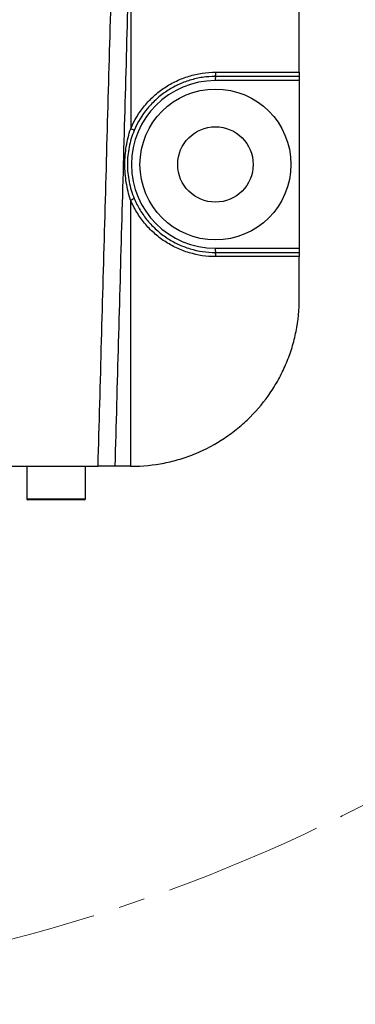
# Model space of a CAD drawing. Units: inches. Extents: x -4015 to 3565, y -277 to 2395.
# Drawn here: x -2852 to -2812, y 1122 to 1239 of the extents above; entities that cross this region are included whole.
import ezdxf

# ---------------------------------------------------------------- set-up
doc = ezdxf.new("R2010")
doc.units = ezdxf.units.IN
doc.header["$MEASUREMENT"] = 0
doc.linetypes.add('CENTER2', pattern=[28.575, 19.05, -3.175, 3.175, -3.175])
doc.layers.add('C1角度', color=7, linetype='Continuous')
doc.dimstyles.new('运动范围图', dxfattribs={"dimtxt": 20, "dimasz": 20, "dimexe": 1.25, "dimexo": 0.625, "dimtad": 1, "dimtoh": 1, "dimtxsty": 'Standard', "dimcen": 2.5, "dimadec": 0, "dimazin": 0, "dimtfac": 1, "dimtmove": 0, "dimatfit": 3, "dimfxl": 1, "dimarcsym": 0})

# ---------------------------------------------------------------- blocks, each defined once
blk = doc.blocks.new('*D88')
at = {"layer": 'C1角度', "color": 0, "lineweight": -2}
blk.add_arc((-2903.83, 1325.97), 129.73, 326.8417, 81.1583, dxfattribs=at)
at = {"layer": 'C1角度', "color": 0}
for points in [[(-2883.64, 1457.49), (-2884.15, 1450.84), (-2903.83, 1455.7)], [(-2797.87, 1257.05), (-2792.58, 1252.98), (-2807.42, 1239.16)]]:
    blk.add_solid(points, dxfattribs=at)
at = {"layer": 'Defpoints', "color": 0}
for p in [(-2903.83, 1750.97), (-2813.71, 1419.29), (-2903.83, 1325.97), (-2903.83, 1325.97), (-2699.8, 1142.26)]:
    blk.add_point(p, dxfattribs=at)
at = {"layer": 'C1角度', "color": 0, "insert": (-2753.23, 1382.25), "char_height": 20, "attachment_point": 1, "rotation": 287.3239}
blk.add_mtext('{\\H1.5x;d}', dxfattribs=at)
blk = doc.blocks.new('*D90')
at = {"layer": 'C1角度', "color": 0, "lineweight": -2}
for p, q in [((-2721.82, 1156.24), (-2238.94, 705.95)), ((-2699.34, 1141.84), (-2228.23, 717.65))]:
    blk.add_line(p, q, dxfattribs=at)
for start, end in [(319.26223, 320.52445), (317, 318), (314.47555, 315.73777)]:
    blk.add_arc((-2903.83, 1325.97), 907.87, start, end, dxfattribs=at)
at = {"layer": 'C1角度', "color": 0}
for points in [[(-2218.44, 735.7), (-2213.43, 731.29), (-2229.15, 718.49)], [(-2251.25, 690.03), (-2256.07, 694.63), (-2239.86, 706.8)]]:
    blk.add_solid(points, dxfattribs=at)
at = {"layer": 'Defpoints', "color": 0}
for p in [(-2903.83, 1325.97), (-2903.83, 1325.97), (-2722.28, 1156.67), (-2699.8, 1142.26), (-2232.7, 714.57)]:
    blk.add_point(p, dxfattribs=at)
at = {"layer": 'C1角度', "color": 0, "insert": (-2288.41, 704.1), "char_height": 20, "attachment_point": 1}
blk.add_mtext('{\\H1.5x;h}', dxfattribs=at)
blk = doc.blocks.new('*D96')
at = {"color": 0, "lineweight": -2}
for p, q in [((-2903.83, 1325.97), (-2727.26, 1226.23)), ((-2649.98, 1182.58), (-2709.85, 1216.4)), ((-2635.28, 1182.58), (-2649.98, 1182.58))]:
    blk.add_line(p, q, dxfattribs=at)
at = {"color": 0}
blk.add_solid([(-2708.21, 1219.3), (-2711.49, 1213.5), (-2727.26, 1226.23)], dxfattribs=at)
at = {"layer": 'Defpoints', "color": 0}
for p in [(-2903.83, 1325.97), (-2727.26, 1226.23)]:
    blk.add_point(p, dxfattribs=at)
at = {"color": 0, "insert": (-2642.32, 1200.97), "char_height": 20, "attachment_point": 5}
blk.add_mtext('{\\H1.5x;j}', dxfattribs=at)
blk = doc.blocks.new('*D97')
at = {"color": 0, "lineweight": -2}
for p, q in [((-2903.83, 1325.97), (-2707.41, 1244.9)), ((-2659.83, 1225.26), (-2688.92, 1237.27)), ((-2641.27, 1225.26), (-2659.83, 1225.26))]:
    blk.add_line(p, q, dxfattribs=at)
at = {"color": 0}
blk.add_solid([(-2687.65, 1240.35), (-2690.19, 1234.19), (-2707.41, 1244.9)], dxfattribs=at)
at = {"layer": 'Defpoints', "color": 0}
for p in [(-2903.83, 1325.97), (-2707.41, 1244.9)]:
    blk.add_point(p, dxfattribs=at)
at = {"color": 0, "insert": (-2650.24, 1240.89), "char_height": 20, "attachment_point": 5}
blk.add_mtext('{\\H1.5x;f}', dxfattribs=at)
blk = doc.blocks.new('*D99')
at = {"color": 0, "lineweight": -2}
for p, q in [((-2903.12, 1325.97), (-1820.06, 1325.97)), ((-1821.31, 1305.97), (-1821.31, 681.09)), ((-2592.68, 661.09), (-1820.06, 661.09))]:
    blk.add_line(p, q, dxfattribs=at)
at = {"color": 0}
for points in [[(-1817.98, 1305.97), (-1824.64, 1305.97), (-1821.31, 1325.97)], [(-1824.64, 681.09), (-1817.98, 681.09), (-1821.31, 661.09)]]:
    blk.add_solid(points, dxfattribs=at)
at = {"layer": 'Defpoints', "color": 0}
for p in [(-2903.74, 1325.97), (-2593.31, 661.09), (-1821.31, 661.09)]:
    blk.add_point(p, dxfattribs=at)
at = {"color": 0, "insert": (-1836.93, 993.53), "char_height": 20, "attachment_point": 5, "rotation": 90}
blk.add_mtext('{\\H1.5x;k}', dxfattribs=at)
blk = doc.blocks.new('*D100')
at = {"color": 0, "lineweight": -2}
for p, q in [((-2903.12, 1325.97), (-1980.73, 1325.97)), ((-1981.98, 686.51), (-1981.98, 1305.97)), ((-2587.62, 666.51), (-1980.73, 666.51))]:
    blk.add_line(p, q, dxfattribs=at)
at = {"color": 0}
for points in [[(-1978.64, 1305.97), (-1985.31, 1305.97), (-1981.98, 1325.97)], [(-1985.31, 686.51), (-1978.64, 686.51), (-1981.98, 666.51)]]:
    blk.add_solid(points, dxfattribs=at)
at = {"layer": 'Defpoints', "color": 0}
for p in [(-2903.74, 1325.97), (-1981.98, 1325.97), (-2588.25, 666.51)]:
    blk.add_point(p, dxfattribs=at)
at = {"color": 0, "insert": (-2000.45, 996.24), "char_height": 20, "attachment_point": 5, "rotation": 90}
blk.add_mtext('{\\H1.5x;g}', dxfattribs=at)

msp = doc.modelspace()

# ---------------------------------------------------------------- linework, layer by layer
at = {"color": 7, "linetype": 'Continuous', "lineweight": 25}
for p, q in [((-2818.833, 1232.971), (-2818.833, 1360.971)), ((-2818.833, 1232.471), (-2828.833, 1232.471)), ((-2828.794, 1232.971), (-2818.833, 1232.971)), ((-2818.833, 1232.471), (-2818.833, 1231.971)), ((-2818.833, 1231.971), (-2828.846, 1231.971)), ((-2818.833, 1231.971), (-2818.833, 1211.971)), ((-2838.946, 1217.722), (-2838.968, 1185.971)), ((-2828.846, 1211.971), (-2818.833, 1211.971)), ((-2828.833, 1211.471), (-2818.833, 1211.471)), ((-2818.833, 1211.971), (-2818.833, 1211.471)), ((-2818.833, 1210.971), (-2828.794, 1210.971)), ((-2818.833, 1205.971), (-2818.833, 1210.971)), ((-2964.832, 1185.971), (-2842.834, 1185.971)), ((-2851.333, 1185.971), (-2851.333, 1182.071)), ((-2844.333, 1182.071), (-2844.333, 1185.971)), ((-2838.968, 1185.971), (-2838.833, 1185.971)), ((-2844.433, 1181.971), (-2851.233, 1181.971))]:
    msp.add_line(p, q, dxfattribs=at)
at = {"color": 8, "linetype": 'Continuous', "lineweight": 25}
for p, q in [((-2838.92, 1254.675), (-2838.94, 1226.234)), ((-2851.333, 1182.071), (-2844.333, 1182.071))]:
    msp.add_line(p, q, dxfattribs=at)
at = {"color": 7, "linetype": 'CENTER2', "lineweight": 18}
for radius in [425, 202.792]:
    msp.add_circle((-2903.833, 1325.971), radius, dxfattribs=at)
at = {"color": 7, "linetype": 'Continuous', "lineweight": 25}
for radius in [9, 4.5]:
    msp.add_circle((-2828.833, 1221.971), radius, dxfattribs=at)
at = {"color": 7, "linetype": 'Continuous', "lineweight": 18}
for radius, start, end in [(861.5, 318, 222), (800, 317, 223), (212.5, 317, 91.58841)]:
    msp.add_arc((-2903.833, 1325.971), radius, start, end, dxfattribs=at)
at = {"color": 7, "linetype": 'Continuous', "lineweight": 25}
for centre, radius, start, end in [((-2824.061, 1232.096), 4.787, 175.50564, 181.49539), ((-2830.423, 1232.847), 1.633, 346.69841, 4.36263), ((-2828.846, 1221.971), 10, 90, 270), ((-2840.532, 1222.156), 4.377, 62.52784, 68.66991), ((-2840.538, 1221.816), 4.392, 291.25397, 297.37492), ((-2824.061, 1211.846), 4.787, 178.50461, 184.49436), ((-2830.423, 1211.095), 1.633, 355.63737, 13.30159), ((-2851.233, 1182.071), 0.1, 180, 270), ((-2844.433, 1182.071), 0.1, 270, 0)]:
    msp.add_arc(centre, radius, start, end, dxfattribs=at)
for points, knots in [([(-2842.834, 1185.971), (-2842.548, 1195.932), (-2842.274, 1205.893), (-2841.72, 1225.816), (-2841.444, 1235.777), (-2840.613, 1265.661), (-2840.061, 1285.584), (-2839.51, 1305.507)], [0, 0, 0, 0, 0.25, 0.25, 0.5, 0.5, 1, 1, 1, 1]), ([(-2837.552, 1304.08), (-2838.095, 1284.395), (-2838.64, 1264.71), (-2839.46, 1235.183), (-2839.733, 1225.341), (-2840.28, 1205.656), (-2840.55, 1195.813), (-2840.833, 1185.971)], [0, 0, 0, 0, 0.5, 0.5, 0.75, 0.75, 1, 1, 1, 1]), ([(-2838.94, 1226.234), (-2838.519, 1227.235), (-2837.963, 1228.15), (-2837.103, 1229.189), (-2836.922, 1229.392), (-2836.548, 1229.782), (-2836.355, 1229.969), (-2835.757, 1230.506), (-2835.335, 1230.834), (-2834.441, 1231.428), (-2833.966, 1231.695), (-2832.993, 1232.153), (-2832.494, 1232.344), (-2831.471, 1232.654), (-2830.945, 1232.772), (-2829.874, 1232.931), (-2829.336, 1232.971), (-2828.794, 1232.971)], [0, 0, 0, 0, 0.25, 0.25, 0.3125, 0.3125, 0.375, 0.375, 0.5, 0.5, 0.625, 0.625, 0.75, 0.75, 0.875, 0.875, 1, 1, 1, 1]), ([(-2828.833, 1232.471), (-2829.35, 1232.471), (-2829.864, 1232.433), (-2830.885, 1232.281), (-2831.387, 1232.168), (-2832.363, 1231.873), (-2832.84, 1231.69), (-2833.768, 1231.253), (-2834.221, 1230.998), (-2835.073, 1230.431), (-2835.477, 1230.118), (-2836.047, 1229.605), (-2836.231, 1229.426), (-2836.588, 1229.054), (-2836.761, 1228.861), (-2837.581, 1227.869), (-2838.111, 1226.996), (-2838.513, 1226.04)], [0, 0, 0, 0, 0.125, 0.125, 0.25, 0.25, 0.375, 0.375, 0.5, 0.5, 0.625, 0.625, 0.6875, 0.6875, 0.75, 0.75, 1, 1, 1, 1]), ([(-2818.833, 1232.971), (-2818.833, 1232.839), (-2818.833, 1232.709), (-2818.833, 1232.525), (-2818.833, 1232.471), (-2818.833, 1232.471)], [0, 0, 0, 0, 0.5, 0.5, 1, 1, 1, 1]), ([(-2838.946, 1217.722), (-2839.177, 1218.411), (-2839.346, 1219.11), (-2839.515, 1220.175), (-2839.558, 1220.533), (-2839.614, 1221.255), (-2839.628, 1221.618), (-2839.628, 1222.7), (-2839.571, 1223.417), (-2839.343, 1224.839), (-2839.171, 1225.546), (-2838.94, 1226.234)], [0, 0, 0, 0, 0.25, 0.25, 0.375, 0.375, 0.5, 0.5, 0.75, 0.75, 1, 1, 1, 1]), ([(-2838.513, 1226.04), (-2838.648, 1225.717), (-2838.767, 1225.389), (-2838.972, 1224.722), (-2839.058, 1224.384), (-2839.263, 1223.366), (-2839.332, 1222.68), (-2839.334, 1221.639), (-2839.317, 1221.288), (-2839.248, 1220.593), (-2839.197, 1220.25), (-2839.061, 1219.57), (-2838.976, 1219.234), (-2838.773, 1218.569), (-2838.654, 1218.239), (-2838.518, 1217.916)], [0, 0, 0, 0, 0.125, 0.125, 0.25, 0.25, 0.5, 0.5, 0.625, 0.625, 0.75, 0.75, 0.875, 0.875, 1, 1, 1, 1]), ([(-2828.794, 1210.971), (-2829.879, 1210.971), (-2830.937, 1211.128), (-2832.227, 1211.516), (-2832.484, 1211.604), (-2832.989, 1211.798), (-2833.236, 1211.903), (-2833.964, 1212.245), (-2834.431, 1212.508), (-2835.326, 1213.101), (-2835.757, 1213.435), (-2836.559, 1214.156), (-2836.93, 1214.543), (-2837.613, 1215.369), (-2837.927, 1215.809), (-2838.49, 1216.738), (-2838.736, 1217.221), (-2838.946, 1217.722)], [0, 0, 0, 0, 0.25, 0.25, 0.3125, 0.3125, 0.375, 0.375, 0.5, 0.5, 0.625, 0.625, 0.75, 0.75, 0.875, 0.875, 1, 1, 1, 1]), ([(-2838.518, 1217.916), (-2838.318, 1217.437), (-2838.083, 1216.976), (-2837.547, 1216.089), (-2837.247, 1215.669), (-2836.595, 1214.881), (-2836.241, 1214.512), (-2835.477, 1213.824), (-2835.065, 1213.505), (-2834.211, 1212.938), (-2833.766, 1212.688), (-2833.071, 1212.361), (-2832.835, 1212.26), (-2832.354, 1212.075), (-2832.109, 1211.991), (-2830.878, 1211.621), (-2829.868, 1211.471), (-2828.833, 1211.471)], [0, 0, 0, 0, 0.125, 0.125, 0.25, 0.25, 0.375, 0.375, 0.5, 0.5, 0.625, 0.625, 0.6875, 0.6875, 0.75, 0.75, 1, 1, 1, 1]), ([(-2818.833, 1211.471), (-2818.833, 1211.471), (-2818.833, 1211.417), (-2818.833, 1211.233), (-2818.833, 1211.103), (-2818.833, 1210.971)], [0, 0, 0, 0, 0.5, 0.5, 1, 1, 1, 1]), ([(-2838.833, 1185.971), (-2837.514, 1185.971), (-2836.216, 1186.1), (-2834.302, 1186.48), (-2833.67, 1186.638), (-2832.415, 1187.017), (-2831.792, 1187.24), (-2829.977, 1187.991), (-2828.829, 1188.603), (-2827.2, 1189.689), (-2826.671, 1190.08), (-2825.652, 1190.915), (-2825.167, 1191.354), (-2823.782, 1192.736), (-2822.954, 1193.741), (-2821.856, 1195.378), (-2821.515, 1195.946), (-2820.896, 1197.1), (-2820.337, 1198.279), (-2819.895, 1199.507), (-2819.513, 1200.758), (-2819.352, 1201.399), (-2818.963, 1203.34), (-2818.833, 1204.648), (-2818.833, 1205.971)], [0, 0, 0, 0, 0.125, 0.125, 0.1875, 0.1875, 0.25, 0.25, 0.375, 0.375, 0.4375, 0.4375, 0.5, 0.5, 0.625, 0.625, 0.6875, 0.6875, 0.75, 0.8125, 0.8125, 0.875, 0.875, 1, 1, 1, 1]), ([(-2840.833, 1185.971), (-2840.833, 1185.971), (-2840.846, 1185.971), (-2840.897, 1185.971), (-2840.935, 1185.971), (-2841.036, 1185.971), (-2841.097, 1185.971), (-2841.242, 1185.971), (-2841.327, 1185.971), (-2841.603, 1185.971), (-2841.826, 1185.971), (-2842.307, 1185.971), (-2842.57, 1185.971), (-2842.834, 1185.971)], [0, 0, 0, 0, 0.125, 0.125, 0.25, 0.25, 0.375, 0.375, 0.5, 0.5, 0.75, 0.75, 1, 1, 1, 1]), ([(-2838.968, 1185.971), (-2839.094, 1185.971), (-2839.218, 1185.971), (-2839.459, 1185.971), (-2839.578, 1185.971), (-2839.805, 1185.971), (-2839.912, 1185.971), (-2840.113, 1185.971), (-2840.209, 1185.971), (-2840.379, 1185.971), (-2840.456, 1185.971), (-2840.59, 1185.971), (-2840.647, 1185.971), (-2840.785, 1185.971), (-2840.833, 1185.971), (-2840.833, 1185.971)], [0, 0, 0, 0, 0.125, 0.125, 0.25, 0.25, 0.375, 0.375, 0.5, 0.5, 0.625, 0.625, 0.75, 0.75, 1, 1, 1, 1])]:
    msp.add_open_spline(points, degree=3, knots=knots, dxfattribs=at)

# ---------------------------------------------------------------- dimensions: what is measured, and where the dimension line sits
for mpoint, text, picture, middle in [((-2727.262, 1226.234), '{\\H1.5x;j}', '*D96', (-2649.98, 1182.581)), ((-2707.406, 1244.9), '{\\H1.5x;f}', '*D97', (-2659.83, 1225.263))]:
    dim = msp.add_radius_dim(center=(-2903.833, 1325.971), mpoint=mpoint, text=text, dimstyle='运动范围图', override={"dimtxsty": 'Standard'})
    dim.commit()
    dim.dimension.update_dxf_attribs({"geometry": picture, "text_midpoint": middle, "dimtype": 164})
for base, p1, p2, text, picture, middle in [((-1821.309, 661.086), (-2903.743, 1325.971), (-2593.309, 661.086), '{\\H1.5x;k}', '*D99', (-1836.934, 993.529)), ((-1981.975, 1325.971), (-2588.249, 666.51), (-2903.743, 1325.971), '{\\H1.5x;g}', '*D100', (-2000.449, 996.24))]:
    dim = msp.add_linear_dim(base=base, p1=p1, p2=p2, angle=90, text=text, dimstyle='运动范围图', override={"dimtxsty": 'Standard'})
    dim.commit()
    dim.dimension.update_dxf_attribs({"geometry": picture, "text_midpoint": middle})
at = {"layer": 'C1角度'}
for base, line1, line2, text, picture, middle in [((-2813.713, 1419.293), ((-2699.802, 1142.26), (-2903.833, 1325.971)), ((-2903.833, 1750.971), (-2903.833, 1325.971)), '{\\H1.5x;d}', '*D88', (-2779.986, 1364.602)), ((-2232.7, 714.572), ((-2722.281, 1156.67), (-2903.833, 1325.971)), ((-2699.802, 1142.26), (-2903.833, 1325.971)), '{\\H1.5x;h}', '*D90', (-2267.997, 677.942))]:
    dim = msp.add_angular_dim_2l(base=base, line1=line1, line2=line2, text=text, dimstyle='运动范围图', override={"dimtxsty": 'Standard'}, dxfattribs=at)
    dim.commit()
    dim.dimension.update_dxf_attribs({"geometry": picture, "text_midpoint": middle, "dimtype": 162})

doc.saveas('drawing.dxf')
